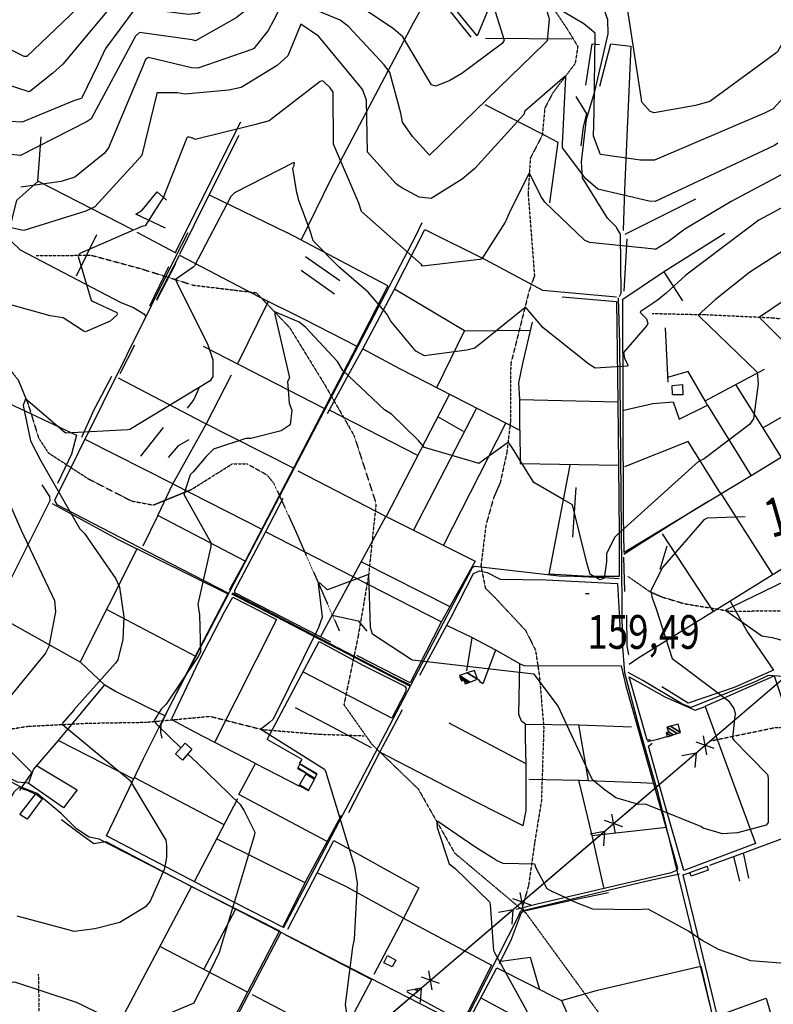
# Model space of a CAD drawing. Extents: x 512709 to 527037, y 4381815 to 4391100.
# Drawn here: x 522297 to 523078, y 4386719 to 4387740 of the extents above; entities that cross this region are included whole.
import ezdxf
from ezdxf.enums import TextEntityAlignment as Align

# ---------------------------------------------------------------- set-up
doc = ezdxf.new("R2010")
doc.units = 0
doc.header["$MEASUREMENT"] = 0
doc.linetypes.add('HIDDEN', pattern=[0.375, 0.25, -0.125])
for name, color, linetype in [('15', 7, 'CONTINUOUS'), ('38', 7, 'CONTINUOUS'), ('43', 7, 'CONTINUOUS'), ('47', 7, 'CONTINUOUS'), ('50', 7, 'CONTINUOUS'), ('7', 7, 'CONTINUOUS'), ('8', 6, 'CONTINUOUS'), ('9', 7, 'CONTINUOUS'), ('PATTERN_CLASS', 7, 'CONTINUOUS')]:
    doc.layers.add(name, color=color, linetype=linetype)
doc.styles.get("Standard").update_dxf_attribs({"font": 'txt', "height": 0.2})

# ---------------------------------------------------------------- blocks, each defined once
blk = doc.blocks.new('COTA')
at = {"layer": '7', "color": 7, "linetype": 'Continuous'}
blk.add_line((-1.98, -0.02), (2.02, -0.02), dxfattribs=at)

msp = doc.modelspace()

# ---------------------------------------------------------------- linework, layer by layer
at = {"layer": '15', "color": 5, "linetype": 'HIDDEN'}
for points in [[(522849.15, 4387753.61), (522865.32, 4387729.49), (522875.54, 4387712.47), (522872.85, 4387694.91), (522849.75, 4387664.53), (522841.28, 4387648.38), (522838.71, 4387620.25), (522826.31, 4387596.58), (522824.01, 4387560.48), (522830.61, 4387474.59), (522825.03, 4387458.93), (522805.95, 4387382.96), (522805.65, 4387322.84), (522801.84, 4387290.92), (522795.09, 4387260.1)], [(522042.19, 4387504.39), (522136.53, 4387482.48), (522196.65, 4387473.51), (522211.302222, 4387466.659874), (522235.85, 4387444.28), (522295.15, 4387366.32), (522305.432481, 4387341.27094), (522316.258384, 4387306.276772), (522326.26, 4387291.08), (522367.47, 4387264.27), (522412.538431, 4387241.119152), (522435.07, 4387236.84), (522474.83, 4387253.02), (522517.17, 4387279.58), (522532.563193, 4387279.625132), (522553.092461, 4387268.190318), (522560.24, 4387259.28), (522581.36, 4387213.09), (522628.23, 4387106.27)], [(522313.66, 4387495.6), (522370.69, 4387496.03), (522421.46, 4387482.3), (522476.93, 4387464.89), (522541.93, 4387457.13), (522576.69, 4387420.86), (522613.18, 4387361.45), (522643.48, 4387308.9), (522666.24, 4387238.2), (522658.58, 4387164.68), (522647.77, 4387101.19), (522632.92, 4387029.81), (522661.89, 4386988.74), (522709.96, 4386942.45), (522747.83, 4386875.88), (522821.69, 4386813.77), (522901.48, 4386704.35), (522981.63, 4386634.93), (523046.84, 4386609.19), (523052.700207, 4386591.383358), (523039.9, 4386550.68), (523004.16, 4386512.34), (523013.968218, 4386474.996368), (523028.94, 4386462.77)], [(522952.75, 4387435.59), (523009.45, 4387434.32), (523078.67, 4387431.09), (523148.94, 4387420.73), (523184.243926, 4387406.134282), (523199.39, 4387393.24), (523212.896809, 4387375.575579), (523232.32, 4387337.5), (523244.85, 4387301.74), (523276.66, 4387283.19), (523311.43, 4387271.17), (523322.199484, 4387258.001009), (523333.65, 4387226.77), (523345.24, 4387170.37), (523367.243028, 4387118.53736), (523382.75, 4387094.07), (523400.404443, 4387073.031276), (523443.77, 4387040.65)], [(522795.09, 4387260.1), (522788.29, 4387244.57), (522780.36, 4387216.42), (522775.03, 4387173.69), (522779.63, 4387150.74), (522791.18, 4387139.19), (522821.5, 4387106.72), (522831.6, 4387086.51), (522835.76, 4387059.52), (522840.26, 4387005.67), (522837.8, 4386929.96), (522830.88, 4386887.3), (522824.38, 4386841.83), (522817.89, 4386819.45)], [(522927.42, 4387162.96), (522950.321593, 4387146.998676), (522963.12, 4387141.43), (522986.161395, 4387134.576873), (523032.81, 4387126.88), (523126.39, 4387127.21), (523154.309112, 4387118.44137), (523190.837504, 4387102.43494), (523209.6, 4387100.6), (523279.72, 4387111.38), (523348.32, 4387124.57)], [(522245.47, 4386998.02), (522304.94, 4387007.38), (522367.15, 4387010.58), (522428.02, 4387011.6), (522494.08, 4387017.74), (522548.26, 4387003.97), (522606.84, 4386999.21), (522654.01, 4386997.54)], [(523013, 4386992.19), (523079.86, 4387005.95), (523144.87, 4387006.6), (523167.466323, 4387010.685607), (523197.585549, 4387017.336994), (523212.64, 4387017.4), (523283.48, 4387005.82), (523383.15, 4386987.38), (523443.94, 4386983.69)], [(522315.93, 4386750.19), (522316.57, 4386716.92), (522312.73, 4386604.64), (522314.663842, 4386588.37515), (522318.740985, 4386566.783315), (522318.71, 4386556), (522311.89, 4386508.66), (522305.66, 4386460.8)]]:
    msp.add_lwpolyline(points, dxfattribs=at)
at = {"layer": '38', "color": 7, "linetype": 'Continuous'}
for points in [[(522915.81, 4387525.28), (522906.46, 4387534.45), (522880.47, 4387576.33), (522879.25, 4387592.77), (522884.51, 4387636.97), (522893.29, 4387665.73), (522907.18, 4387725.54), (522906.58, 4387740.08), (522902.94, 4387751.01), (522895.74, 4387759.03), (522892.25, 4387765.63), (522896.38, 4387768.26), (522913.65, 4387773.17), (522913.85, 4387775.28), (522910.96, 4387777.55), (522887.13, 4387785.26), (522886.17, 4387790.28), (522889.07, 4387795.71), (522901.17, 4387801), (522929.75, 4387814.12), (522931.31, 4387816.5), (522931.9, 4387825.53)], [(522444.55, 4386995.03), (522443.07, 4387001.1), (522443.25, 4387009.32), (522451.76, 4387026.94), (522707.4, 4387516.09), (522714.29, 4387529.96)], [(522918.69, 4387453.19), (522920.55, 4387456.62), (522919.87, 4387517.89), (522915.55, 4387524.76)], [(522470.91, 4387519.4), (522457.91, 4387493.57), (522332.87, 4387241.67), (522335.02, 4387237.42), (522429.34, 4387188.65), (522513.36, 4387145.47)], [(522288.38, 4387509.99), (522297.16, 4387501.53), (522401.67, 4387446.93), (522414.63, 4387441.86), (522425.28, 4387435.26), (522427.19, 4387432.77)], [(523041.28, 4386597.86), (523031.26, 4386643.14), (522959.26, 4386936.58), (522939.33, 4387006.55), (522924.22, 4387062.74), (522921.97, 4387093.92), (522919.19, 4387404.05), (522917.92, 4387451.98)], [(522923.24, 4387186.03), (522940, 4387196.59), (522998.5, 4387233.12), (523011.42, 4387241.3)], [(522570.25, 4386798.27), (522583.08, 4386822.63), (522766.27, 4387171.99), (522768.91, 4387173.52), (522856.32, 4387163.38), (522871.58, 4387162.99), (522903.04, 4387161.87), (522918.5, 4387160.73)], [(522516.5, 4387144.7), (522542.91, 4387131.25), (522700.9, 4387049.45), (522701.53, 4387050.44)], [(522517, 4387145.71), (522551.31, 4387128.29), (522685.36, 4387058.48), (522701.07, 4387050.64)], [(523403.31, 4386936.88), (523398.56, 4386946.17), (523337.76, 4387041.74), (523334.85, 4387042.67), (523072.94, 4387060.02), (523059.62, 4387053.5), (522992.76, 4387026.78), (522983.43, 4387030.71), (522943, 4387054.8), (522927.7, 4387063.23)], [(522980.95, 4386854.14), (522945.98, 4386846.44), (522815.89, 4386815.17), (522814.23, 4386811.46), (522757.76, 4386699.64), (522752.6, 4386698.95), (522738.95, 4386705.54), (522378.99, 4386890.4), (522368.64, 4386892.39), (522355.66, 4386900.97), (522339.61, 4386916.84), (522314.83, 4386937.73), (522297.45, 4386944.54), (522258.71, 4386964.15), (522245.14, 4386976.06), (522233.95, 4386995.03), (522230.78, 4386995.85), (522227.63, 4386994.12), (522189.59, 4386943.2), (522177.57, 4386926.98)], [(522947.92, 4386991.47), (522958.71, 4386994.16), (522967.88, 4386996.67)], [(522394.26, 4386461.04), (522428.75, 4386527.63), (522538.18, 4386737.22), (522567.88, 4386793.69)]]:
    msp.add_lwpolyline(points, dxfattribs=at)
at = {"layer": '43', "color": 7, "linetype": 'Continuous'}
for p, q in [((523017.49, 4386996.08), (523093.49, 4387061.08)), ((523017.17, 4386984.37), (522998.33, 4386991.02)), ((523009.57, 4386977.87), (523005.93, 4386997.52)), ((522922.49, 4386914.83), (522998.49, 4386979.83)), ((522998.22, 4386979.61), (522983.46, 4386976.86)), ((522998.22, 4386979.61), (522997.05, 4386964.66)), ((522922.18, 4386903.12), (522903.33, 4386909.77)), ((522914.58, 4386896.62), (522910.93, 4386916.27)), ((522827.5, 4386833.58), (522903.49, 4386898.58)), ((522903.22, 4386898.36), (522888.47, 4386895.61)), ((522903.22, 4386898.36), (522902.06, 4386883.41)), ((522827.18, 4386821.88), (522808.34, 4386828.52)), ((522819.58, 4386815.38), (522815.94, 4386835.02)), ((522732.5, 4386752.33), (522808.5, 4386817.33)), ((522808.23, 4386817.11), (522793.47, 4386814.36)), ((522808.23, 4386817.11), (522807.06, 4386802.17)), ((522732.19, 4386740.63), (522713.34, 4386747.28)), ((522724.59, 4386734.13), (522720.94, 4386753.78)), ((522637.5, 4386671.08), (522713.5, 4386736.08)), ((522713.23, 4386735.87), (522698.48, 4386733.12)), ((522713.23, 4386735.87), (522712.07, 4386720.92))]:
    msp.add_line(p, q, dxfattribs=at)
at = {"layer": '43', "color": 1, "linetype": 'Continuous'}
for p, q in [((522708.86, 4386731.05), (522709.38, 4386735.31)), ((522711.24, 4386732.85), (522707, 4386733.51))]:
    msp.add_line(p, q, dxfattribs=at)
at = {"layer": '47', "color": 1, "linetype": 'Continuous'}
for points in [[(522984.27, 4387361.84), (522984.35, 4387351.12), (522973.84, 4387351.06), (522973.62, 4387360.91)], [(522468.33, 4386989.85), (522475.1, 4386983.63), (522465.65, 4386972.29), (522458.16, 4386978.9)], [(522304.28, 4386910.93), (522296.82, 4386915.82), (522313.35, 4386937.28), (522320.1, 4386931.96)], [(523009.61, 4386862.28), (523010.7, 4386858.19), (522993.31, 4386851.74), (522991.67, 4386855.79)], [(522674.3, 4386762.13), (522678.09, 4386769.5), (522686.91, 4386764.73), (522683.08, 4386758.01)]]:
    msp.add_lwpolyline(points, close=True, dxfattribs=at)
at = {"layer": '50', "color": 1, "linetype": 'Continuous'}
for p, q in [((522779.89, 4387721.19), (522869.22, 4387720.41)), ((522315.61, 4387572.81), (522413.71, 4387522.7)), ((522493.27, 4387558.81), (522574.32, 4387519.12)), ((522924.63, 4387517.69), (522998.07, 4387554.51)), ((522355.38, 4387474.78), (522376.78, 4387517.43)), ((522355.38, 4387474.78), (522376.78, 4387517.43)), ((522458.84, 4387498.27), (522418.57, 4387519.62)), ((522458.84, 4387498.27), (522418.57, 4387519.62)), ((522678.61, 4387464.18), (522574.32, 4387519.12)), ((522923.5, 4387458.57), (522926.72, 4387512.91)), ((522628.8, 4387469.5), (522592.94, 4387494.4)), ((522628.8, 4387469.5), (522592.94, 4387494.4)), ((522450.86, 4387484.02), (522431.42, 4387443.03)), ((522450.86, 4387484.02), (522431.42, 4387443.03)), ((522439.01, 4387449.28), (522458.66, 4387487.47)), ((522439.01, 4387449.28), (522458.66, 4387487.47)), ((522623.24, 4387455.52), (522588.67, 4387480.08)), ((522623.24, 4387455.52), (522588.67, 4387480.08)), ((522964.77, 4387478.92), (522984.2, 4387448.68)), ((522964.77, 4387478.92), (522984.2, 4387448.68)), ((522652.47, 4387398.76), (522685.37, 4387460.8)), ((522554.5, 4387448.1), (522522.64, 4387383.21)), ((522966.14, 4387420.69), (522968.8, 4387364.46)), ((522758.14, 4387417.51), (522826.72, 4387418.25)), ((522400.7, 4387373.29), (522416.07, 4387402.93)), ((522400.7, 4387373.29), (522416.07, 4387402.93)), ((522613.11, 4387336.58), (522487.21, 4387401.46)), ((522372.31, 4387332.47), (522392.16, 4387370.43)), ((522372.31, 4387332.47), (522392.16, 4387370.43)), ((522742.34, 4387351.9), (522676.89, 4387224.89)), ((522770.36, 4387337.52), (522704.98, 4387210.79)), ((522372.31, 4387332.47), (522360.84, 4387307)), ((522372.31, 4387332.47), (522360.84, 4387307)), ((522709.48, 4387288.13), (522617.96, 4387335.27)), ((522757.02, 4387313.03), (522730.24, 4387328.41)), ((522757.02, 4387313.03), (522730.24, 4387328.41)), ((523067.55, 4387316.92), (523103.14, 4387337.41)), ((523067.55, 4387316.92), (523103.14, 4387337.41)), ((522445.46, 4387317.19), (522422.02, 4387287.73)), ((522445.46, 4387317.19), (522422.02, 4387287.73)), ((522800.77, 4387322.14), (522736.15, 4387195.15)), ((522455.52, 4387258.71), (522547.84, 4387211.8)), ((522873.47, 4387255.15), (522870.17, 4387203.45)), ((523077.85, 4387164.89), (523023.72, 4387249.83)), ((522608.64, 4387100.22), (522676.55, 4387225.06)), ((522962.93, 4387207.01), (523015.95, 4387126.46)), ((522359.28, 4387073.9), (522418.5, 4387191.41)), ((522967.83, 4387194.27), (522960.68, 4387170.16)), ((522967.83, 4387194.27), (522960.68, 4387170.16)), ((522651.02, 4387178.13), (522742.79, 4387131.53)), ((522924.3, 4387147.02), (522923.43, 4387182.69)), ((522924.3, 4387147.02), (522923.43, 4387182.69)), ((522386.84, 4387128.59), (522479.01, 4387080.26)), ((522760.48, 4387064.94), (522766.07, 4387099.28)), ((522760.48, 4387064.94), (522766.07, 4387099.28)), ((522822.02, 4386968.33), (522742.19, 4387010.45)), ((522821.1, 4387009.73), (522876.76, 4387008.79)), ((522336.73, 4386992.7), (522414.78, 4386952.76)), ((522638.05, 4386918.06), (522670.11, 4386980.64)), ((522508.64, 4386905.3), (522415.42, 4386954.11)), ((522477.8, 4386846.27), (522522.79, 4386932.37)), ((522592.62, 4386845.08), (522500.92, 4386890.52)), ((523036.91, 4386872.2), (523043.2, 4386846.78)), ((523036.91, 4386872.2), (523043.2, 4386846.78)), ((523053.05, 4386849.85), (523047.57, 4386876.08)), ((523053.05, 4386849.85), (523047.57, 4386876.08)), ((522487.78, 4386755), (522520.95, 4386817.9)), ((522694.93, 4386808.32), (522663.9, 4386750.06)), ((522572.31, 4386791.06), (522661.9, 4386744.79)), ((522533.09, 4386731.45), (522441.85, 4386778.86)), ((522627.57, 4386682.26), (522538.05, 4386728.84)), ((522774.86, 4386725.87), (522863.02, 4386678.46))]:
    msp.add_line(p, q, dxfattribs=at)
for points in [[(522823.33, 4387849.44), (522800.62, 4387794.04), (522771.33, 4387723.57), (522725.49, 4387779.61), (522742.22, 4387850.33), (522756.38, 4387851.78), (522889.65, 4387847.74), (522881.82, 4387797.42)], [(522642.61, 4387817.12), (522651.63, 4387815.31), (522696.63, 4387803.61), (522724.77, 4387772.05), (522764.48, 4387722.15)], [(522588.69, 4387511.55), (522619.24, 4387574.57), (522705.05, 4387737.08), (522725.87, 4387774.39)], [(522898.29, 4387671.34), (522909.97, 4387715.4), (522930.54, 4387712.9), (522926.64, 4387627.25), (522924.01, 4387563.39), (522922.48, 4387521.55)], [(522884.01, 4387672.41), (522890.5, 4387715.23), (522898.1, 4387714.58)], [(522873.46, 4387660.82), (522884.53, 4387642.51), (522881, 4387629.05), (522878.88, 4387609.56)], [(522779.06, 4387652.52), (522835.01, 4387623.68), (522854.98, 4387613.19), (522846.22, 4387550.26)], [(522525.52, 4387633.89), (522499.19, 4387581.24), (522458.37, 4387499.16)], [(522284.54, 4387516.37), (522293.72, 4387553.28), (522315.58, 4387572.35), (522318.83, 4387618.87)], [(522462.68, 4387497.16), (522493.27, 4387558.81), (522524.13, 4387620.7)], [(522447.88, 4387524.16), (522417.08, 4387538.48), (522423.53, 4387542.81), (522439.3, 4387561.75), (522448.77, 4387553.07)], [(522729.17, 4387358.7), (522758.14, 4387417.51), (522685.37, 4387460.8), (522716.92, 4387522.67), (522779.56, 4387491.46), (522838.99, 4387459.87), (522915.56, 4387452.98)], [(523108.91, 4387341.02), (523148.01, 4387265.55), (523114.36, 4387242.69), (523086.47, 4387286.27), (523055.26, 4387267.28), (522923.67, 4387187.71), (522923, 4387225.71), (522922.19, 4387450.28), (522964.48, 4387478.74), (523028.23, 4387518.73)], [(522438.89, 4387450.3), (522462.26, 4387496.09), (522545.13, 4387452.75), (522591.73, 4387429.57), (522646.29, 4387401.76)], [(522678.61, 4387464.18), (522646.5, 4387401.67), (522530.62, 4387178.68), (522514.01, 4387148.61)], [(522859.44, 4387452.94), (522915.73, 4387447.87), (522917.17, 4387343.44)], [(522815.33, 4387346.47), (522814.46, 4387363.69), (522818.48, 4387383.72), (522828.72, 4387426.62)], [(522616.05, 4387331.71), (522638.02, 4387372.59), (522652.47, 4387398.76), (522690.77, 4387378.5), (522815.6, 4387314.62), (522815.86, 4387279.9), (522917.81, 4387278.07), (522918.4, 4387207.07), (522918.56, 4387162.84), (522887.16, 4387162.67), (522845.75, 4387165), (522867.49, 4387278.26)], [(522580.66, 4387275.28), (522486.88, 4387322.44), (522399.22, 4387368.48)], [(522455.19, 4387258.02), (522490.12, 4387320.82), (522516.3, 4387371.9)], [(522923.36, 4387335.19), (522953.47, 4387342.12), (522974.53, 4387343.96), (522980.87, 4387325.94), (523009.98, 4387340.36), (523007.53, 4387345.12), (523069.25, 4387377.97)], [(523007.53, 4387345.12), (522990.03, 4387375.39), (522968.57, 4387369.3)], [(522482.91, 4387358.89), (522477.35, 4387346.38), (522470.31, 4387337.51)], [(522482.91, 4387358.89), (522477.35, 4387346.38), (522470.31, 4387337.51)], [(523039.29, 4387362.02), (523070.7, 4387311.88), (523086.47, 4387286.27)], [(522220.48, 4387200.61), (522237.01, 4387241.16), (522284.84, 4387342.44), (522355.39, 4387309.23), (522350.25, 4387289.49), (522335.83, 4387259.09)], [(522815.6, 4387314.62), (522815.33, 4387346.47), (522917.16, 4387344.03), (522917.81, 4387278.07)], [(523009.98, 4387340.36), (523036.54, 4387298.04), (523055.28, 4387267.3)], [(522439.77, 4387225.95), (522455.52, 4387258.71), (522365.1, 4387304.63)], [(522472.19, 4387304.56), (522461.06, 4387298.43), (522450.68, 4387286.21)], [(522472.19, 4387304.56), (522461.06, 4387298.43), (522450.68, 4387286.21)], [(523023.17, 4387249.52), (522990.1, 4387302.92), (522923.94, 4387276.59)], [(522585.04, 4387272.25), (522676.21, 4387225.22), (522768.94, 4387178.69), (522733.42, 4387114.64), (522701.69, 4387052.32), (522646.42, 4387080.92)], [(522269.72, 4387125.33), (522306.25, 4387197.37), (522328.37, 4387241.49), (522328.01, 4387245.83), (522320.05, 4387257.93)], [(522330.19, 4387238.57), (522398.62, 4387201.07), (522512.46, 4387144.74), (522479.15, 4387080.54), (522447.02, 4387018.14)], [(522619.34, 4387094.71), (522532.56, 4387139.32), (522519.67, 4387145.84), (522519.71, 4387148.73), (522551.62, 4387208.73), (522569.9, 4387244.13)], [(523114.36, 4387242.69), (523139.72, 4387203.06), (523091.6, 4387173.15), (522938.74, 4387078.31), (522928.99, 4387071.58)], [(522530.67, 4387178.76), (522439.77, 4387225.95), (522424.47, 4387194.08)], [(522551.84, 4387209.16), (522642.92, 4387162.29), (522734.01, 4387115.7)], [(522386.64, 4386893.63), (522424.91, 4386974.05), (522447.02, 4387018.14), (522396.1, 4387043.42), (522384.94, 4387049.96), (522360.02, 4387073.48), (522270.92, 4387123.49), (522219.85, 4387201.55)], [(522711.58, 4387060.31), (522744.3, 4387120.67), (522767.38, 4387166.03), (522773.54, 4387168.76), (522781.41, 4387166.78), (522795.03, 4387160.11), (522842.32, 4387159.14), (522916.78, 4387155.58), (522919.53, 4387105.56)], [(522541.17, 4386968.86), (522478.13, 4387001.15), (522455.03, 4387013.57), (522454.84, 4387016.19), (522482.75, 4387075.21), (522509.21, 4387126.22), (522517.69, 4387141.18), (522563, 4387118.01), (522498.96, 4386991.42)], [(523033.51, 4387137.18), (523051.77, 4387105.09), (523078.43, 4387065.46), (523037.91, 4387047.48), (522989.99, 4387031.26), (522962.66, 4387048.28)], [(522620.8, 4387122.57), (522647.58, 4387116.93), (522656.89, 4387106.14)], [(522620.8, 4387122.57), (522647.58, 4387116.93), (522656.89, 4387106.14)], [(522928.43, 4387081.52), (522926.83, 4387090.79), (522926.26, 4387122.7)], [(522928.43, 4387081.52), (522926.83, 4387090.79), (522926.26, 4387122.7)], [(522815.27, 4387072.32), (522790.51, 4387086.19), (522765.72, 4387099.46), (522739.55, 4387111.96)], [(522314.68, 4386966.33), (522356.14, 4386941.46), (522342.13, 4386922.77), (522305.56, 4386948.39), (522294.5, 4386949.34), (522271.95, 4386960.86), (522250.36, 4386976.76), (522239.62, 4386994.89), (522213.33, 4387023.49), (522166.13, 4387063.99), (522130.44, 4387094.81), (522108.93, 4387068.73)], [(522586.95, 4386968.68), (522589.79, 4386972.89), (522553.23, 4386993.67), (522607.25, 4387095.21), (522653.29, 4387070.57), (522696.27, 4387049.01), (522697.38, 4387046.77), (522696.69, 4387043.07), (522682.76, 4387015.74), (522590.98, 4387063.42)], [(522790.36, 4387086.28), (522777.17, 4387051.51), (522774.68, 4387053), (522772.7, 4387056.28)], [(522790.36, 4387086.28), (522777.17, 4387051.51), (522774.68, 4387053), (522772.7, 4387056.28)], [(522818.9, 4386904.04), (522822.13, 4386920.1), (522822.03, 4386967.52), (522821.42, 4386995.73), (522821.33, 4387009.54), (522817.06, 4387012.79), (522814.47, 4387019.75), (522815.27, 4387072.32), (522819.77, 4387070.27), (522920.72, 4387070.1), (522925.5, 4387049.44), (522979.08, 4386860.2), (522978.27, 4386858.05), (522972.44, 4386855.46), (522834.79, 4386823.23), (522811.54, 4386817.32)], [(522951.08, 4386993.15), (522947.49, 4386993.01), (522928.94, 4387058.76), (522965.68, 4387038.05), (522997.19, 4387024.04), (523007.72, 4387027.78), (523037.14, 4386947.61), (523059.8, 4386885.8), (522985.5, 4386857.95), (522965.25, 4386928.69), (522948.92, 4386986.91), (522952.67, 4386989.77)], [(523007.7, 4387028.12), (523079.37, 4387059.61), (523095.9, 4387010.14), (523110.39, 4386972), (523133.59, 4386908.41)], [(522305.84, 4386948.2), (522310.89, 4386962.57), (522336.73, 4386992.7), (522384.74, 4387050.16)], [(522661.65, 4386985.17), (522614.5, 4387010.07), (522582.61, 4387026.56)], [(522818.9, 4386904.04), (522769.06, 4386929.53), (522670.11, 4386980.64), (522693.78, 4387024.75)], [(523012.5, 4386863.3), (523049.62, 4386876.83), (523287.12, 4386964.89), (523284.99, 4386968.39), (523355.58, 4387010.77)], [(522886.81, 4386951), (522876.76, 4387008.79), (522931.35, 4387006.71)], [(522615.6, 4386887.77), (522524.07, 4386936.78), (522541.17, 4386968.86), (522586.17, 4386945.62)], [(522266.68, 4386949.95), (522284.01, 4386936.58), (522288.36, 4386934.75), (522291.22, 4386939.73), (522295.64, 4386943.78), (522305.01, 4386940.72), (522312.49, 4386937.37)], [(522824.9, 4386952.68), (522877.35, 4386951.33), (522940.55, 4386949.06), (522954.26, 4386948.46)], [(522876.16, 4386951.37), (522890.05, 4386894.14), (522902.09, 4386840.02)], [(522339.95, 4386910.78), (522354.39, 4386899.64), (522373.65, 4386885.91), (522385.97, 4386887.76), (522474.76, 4386841.15), (522376.22, 4386654.67)], [(522630.14, 4386914.73), (522593.18, 4386846.22), (522569.72, 4386798.94), (522503.91, 4386832.68), (522456.93, 4386857.13), (522386.64, 4386893.63)], [(522890.06, 4386894.08), (522939.91, 4386899.6), (522967.63, 4386902.83)], [(522574.81, 4386796.85), (522605.32, 4386855.24), (522622.61, 4386888.83), (522710.8, 4386839.67), (522694.93, 4386808.32), (522786.06, 4386759.59)], [(522694.93, 4386808.32), (522634.8, 4386841.29), (522605.32, 4386855.24)], [(523024.15, 4386690.8), (523003.35, 4386778.39), (522985.01, 4386853.36), (522991.11, 4386855.33)], [(522474.76, 4386841.15), (522541.52, 4386807.53), (522566.02, 4386795.37), (522533.08, 4386731.43), (522485.71, 4386640.42), (522468.38, 4386606.92)], [(522794.2, 4386761.28), (522806.63, 4386786.57), (522817.17, 4386814.23), (522820.42, 4386815.98), (522872.21, 4386827.75), (522907.44, 4386835.06)], [(522795.93, 4386763.66), (522826.22, 4386767.93), (522835.81, 4386734.4)], [(522695.31, 4386574.71), (522725.55, 4386632.44), (522791.47, 4386756.71), (522858.5, 4386722.96), (522889.58, 4386651.85), (522924.77, 4386572.02)], [(522786.06, 4386759.59), (522762.22, 4386712.34), (522755.43, 4386702.85), (522752.68, 4386702.71), (522742.79, 4386707.81), (522698.27, 4386731.79)], [(522858.5, 4386722.96), (522896.12, 4386733.77), (523003.31, 4386758.43), (523014.26, 4386710.73)], [(522513.97, 4386461.37), (522531.06, 4386494.25), (522628.7, 4386682.15), (522661.9, 4386744.79)], [(523020.34, 4386706.87), (523071.02, 4386725.4), (523075.37, 4386709.69)]]:
    msp.add_lwpolyline(points, dxfattribs=at)
at = {"layer": '8', "linetype": 'Continuous'}
for points in [[(522845.52, 4387742.42), (522845.9, 4387740.91), (522843.95, 4387718.26), (522841.03, 4387715.53), (522721.61, 4387599.93), (522703.93, 4387619), (522693.88, 4387634.05), (522691.95, 4387643.31), (522680.42, 4387685.47), (522674.66, 4387693.66), (522637.73, 4387733.43), (522629.19, 4387739.71), (522575.6, 4387762.18), (522573.72, 4387760.91), (522564.73, 4387748.82), (522560.14, 4387740.18)], [(523143.22, 4387719.39), (523143.19, 4387719.36), (523078.08, 4387647.9), (523069.28, 4387643.43), (522955.22, 4387594.7), (522940.48, 4387594.72), (522899.25, 4387600.34), (522898.82, 4387601.18), (522891.83, 4387619.38), (522892.69, 4387644.16), (522893.5, 4387726.22), (522881.67, 4387736.03), (522843.17, 4387758.84), (522841.44, 4387758.27), (522841.29, 4387757.63), (522843.76, 4387748.22), (522845.52, 4387742.42)], [(522560.14, 4387740.18), (522554.27, 4387728.97), (522539.43, 4387710.42), (522537.57, 4387709.4), (522481.53, 4387689.95), (522474.99, 4387690.39), (522430.3, 4387701.25), (522427.08, 4387699.06), (522424.41, 4387692.17), (522388.89, 4387607.37), (522384.18, 4387601.42), (522353.72, 4387576.93), (522339.56, 4387572.32), (522297.78, 4387566.64)], [(523271.13, 4387519.9), (523269.65, 4387521.17), (523258.6, 4387520.57), (523255.96, 4387518.46), (523230.1, 4387499.87), (523207.5, 4387490.15), (523183.63, 4387485.25), (523181.18, 4387485.02), (523132.44, 4387474.94), (523115.26, 4387466.34), (523063.96, 4387431.8), (523064.06, 4387431.36), (523115.14, 4387380.17), (523123.37, 4387349.35), (523134.73, 4387281.66)], [(523049.28, 4387224.53), (523009.75, 4387223.23), (523006.24, 4387221.49), (522963.55, 4387171.92), (522961.95, 4387169.64), (522951.16, 4387147.83), (522952.31, 4387141.55), (522956.9, 4387129.17), (522957, 4387129.1), (522973.49, 4387077.72), (522987.05, 4387067.68), (523032.02, 4387033.64), (523037.55, 4387025.97), (523039.32, 4387019.46), (523038.34, 4387018.12), (523036.13, 4386995.17), (523037.46, 4386992.99), (523072.19, 4386957.49), (523073.1, 4386953.4), (523073.19, 4386907.73), (523071.07, 4386904.81), (523041.3, 4386896.7), (523025.66, 4386895.77), (523005.76, 4386901.76), (523003.04, 4386903.28), (522945.64, 4386926.53), (522938.93, 4386926.18), (522915.12, 4386933.16), (522909.92, 4386937.01)], [(522909.92, 4386937.01), (522902.97, 4386941.96), (522890.67, 4386951.94), (522887.01, 4386959.93), (522855.3, 4387028.39), (522851.39, 4387033.31), (522830.38, 4387061.58), (522826.71, 4387061.9), (522704.15, 4387076.05), (522702.88, 4387076.61), (522662.49, 4387102.89), (522660.59, 4387110.01), (522658.68, 4387164.54), (522658.7, 4387164.57), (522658.73, 4387164.61), (522658.72, 4387164.65), (522658.61, 4387164.96), (522658.58, 4387164.95), (522658.53, 4387164.9), (522658.53, 4387164.89), (522658.52, 4387164.89), (522615.93, 4387148.96), (522614.81, 4387149.49), (522608.79, 4387155.39), (522606.52, 4387156.45)], [(522606.52, 4387156.45), (522606.32, 4387155.63), (522610.22, 4387120.4), (522606.72, 4387109.78), (522559.67, 4387014.82), (522555.68, 4387011.47), (522546.93, 4387004.36), (522546.93, 4387004.29), (522612.67, 4386962.79), (522614.23, 4386959.74), (522643.99, 4386861.92), (522646.84, 4386844.57), (522643.6, 4386786.46), (522641.82, 4386778.27), (522634.25, 4386718.9), (522635.81, 4386706.54), (522645.05, 4386689.78), (522649.15, 4386685.51), (522667.37, 4386657.77), (522664.94, 4386651), (522649.15, 4386627.09), (522645.05, 4386621.94)]]:
    msp.add_lwpolyline(points, dxfattribs=at)
at = {"layer": '9', "color": 30, "linetype": 'Continuous'}
for points in [[(522306.79, 4387665.72), (522306.51, 4387665.59), (522246.28, 4387684.71), (522243.75, 4387686.47), (522218.05, 4387733.57), (522215.88, 4387739.21), (522196.3, 4387768.33), (522189.43, 4387775.65), (522184.89, 4387788.09), (522184.94, 4387791.34), (522191.03, 4387854.88), (522209.09, 4387881.84), (522242.66, 4387926.5), (522246.63, 4387931.47), (522297.85, 4388031.98), (522302.79, 4388038.59), (522372.72, 4388118.15), (522378.17, 4388121.98), (522379.48, 4388122.94), (522380.7, 4388123.85)], [(522359.43, 4387658.33), (522353.4, 4387656.39), (522299.26, 4387633.92), (522287.02, 4387634.69), (522230.69, 4387647.53), (522230.06, 4387648.38), (522184.59, 4387738.81), (522181.85, 4387741.83), (522139.51, 4387785.86), (522134.18, 4387801.43), (522129.81, 4387840.62), (522134.54, 4387847.8), (522188.28, 4387905.35), (522193.27, 4387915.44), (522214.7, 4387946.3), (522219.69, 4387950.03), (522240.26, 4387974.94), (522240.84, 4387976.69)], [(522736.47, 4387899.16), (522735.82, 4387898.46), (522714.55, 4387841.54), (522709.88, 4387838.98), (522656.08, 4387818.68), (522652.78, 4387820.23), (522535.42, 4387827.48), (522531.11, 4387825.5), (522504.27, 4387796.29), (522498.34, 4387786.42), (522479.79, 4387770.66), (522475.27, 4387771.38), (522408.84, 4387771.85), (522402.57, 4387767.85), (522341.52, 4387694.11), (522330.86, 4387684.96), (522307.06, 4387665.85), (522306.79, 4387665.72)], [(522697.06, 4387882.09), (522692.26, 4387873.46), (522663.3, 4387851.57), (522659.44, 4387849.44), (522593.68, 4387845.08), (522578.62, 4387847.4), (522534.53, 4387847.7), (522530.39, 4387845.07), (522494.85, 4387819.25), (522490.83, 4387813.71), (522474.58, 4387801.78), (522470.44, 4387801.35), (522412.09, 4387800.25), (522406.41, 4387797.56), (522368.1, 4387764.8), (522363.68, 4387759.1), (522304.15, 4387702.21), (522301.3, 4387702), (522263.39, 4387721.32), (522260.9, 4387723.98), (522238.73, 4387773.24), (522238.4, 4387774.1)], [(523117.29, 4387855.2), (523114.95, 4387849.99), (523110.43, 4387804.64), (523112.65, 4387795.98), (523113.17, 4387765.22), (523110.69, 4387757.72), (523082.71, 4387707.01), (523081.11, 4387705.64), (523012.48, 4387655.59), (522997.71, 4387651.32), (522954.73, 4387643.76), (522950.7, 4387645.02), (522942.1, 4387654.91), (522941.39, 4387659.9), (522927.36, 4387750.01), (522925.77, 4387751.73), (522852.34, 4387787.57), (522844.4, 4387789.89), (522824.11, 4387794.21), (522815.21, 4387796.24)], [(523240.42, 4387827.63), (523241.63, 4387823.46), (523258.48, 4387774.48), (523257.79, 4387759.46), (523250.96, 4387725.21), (523246.79, 4387719.76), (523159.65, 4387623.45), (523142.61, 4387611.57), (523082.67, 4387577.17), (523034.72, 4387551.8), (522986.59, 4387523.02), (522969.58, 4387510.13), (522956.33, 4387501.93), (522955.37, 4387502.14), (522887.6, 4387509.17), (522882.51, 4387511.72), (522841.23, 4387551.04), (522837.21, 4387557.19), (522825.58, 4387581.29), (522825.16, 4387581.24), (522824.69, 4387580.88), (522804.25, 4387539.78), (522801.29, 4387532.5)], [(522737.44, 4387789.67), (522737.18, 4387787.88), (522743.23, 4387766.52), (522742.85, 4387765.65), (522723.88, 4387763.61), (522714.42, 4387767.78), (522669.15, 4387786.23), (522666.99, 4387785.16), (522554.38, 4387810.05), (522549.11, 4387809.37), (522538.45, 4387801.89), (522536.87, 4387798.47), (522508.68, 4387765.49), (522500.05, 4387758.3), (522481.3, 4387746.8), (522471.61, 4387745.72), (522419.27, 4387752.33), (522415.48, 4387750.56), (522385.76, 4387710.42), (522377.94, 4387694.04), (522360.59, 4387658.71), (522359.43, 4387658.33)], [(522815.21, 4387796.24), (522813.04, 4387796.85), (522770.57, 4387812.27), (522770.23, 4387811.96), (522799.3, 4387719.19), (522797.26, 4387715.71), (522755.16, 4387684.56), (522742.71, 4387677.33), (522728.34, 4387671.51), (522723.95, 4387672.9), (522694.03, 4387722.51), (522684.34, 4387730.72), (522628.96, 4387768.33), (522620.23, 4387771.74), (522560.09, 4387790.06), (522558.64, 4387789.2)], [(522558.64, 4387789.2), (522558.27, 4387788.77), (522535.46, 4387753.23), (522521.05, 4387742.37), (522479.03, 4387718.53), (522475.55, 4387719.29), (522420.84, 4387727.05), (522416.8, 4387723.2), (522370.86, 4387637.32), (522366.69, 4387634.87), (522297.62, 4387599.59), (522290.61, 4387600.03), (522227.03, 4387610.36), (522219.2, 4387613.9), (522204.86, 4387625.63), (522200.6, 4387636.51), (522196.92, 4387654.59), (522196.36, 4387656.78)], [(522689.99, 4387568), (522687.14, 4387570.18), (522657.44, 4387602.96), (522656.5, 4387656.88), (522652.64, 4387667.2), (522651.49, 4387668.93), (522607, 4387723.01), (522606.64, 4387723.24), (522588.21, 4387735.77), (522587.56, 4387734.04), (522574.85, 4387702.73), (522563.63, 4387692.85), (522526.51, 4387670.15), (522513.4, 4387667.29), (522467.78, 4387663.15), (522460.26, 4387664.35), (522439, 4387664.55), (522438.49, 4387662.22), (522423.39, 4387599.87), (522423.35, 4387599.71)], [(522801.29, 4387532.5), (522800.36, 4387530.39), (522775.97, 4387492.16), (522774, 4387491.66), (522714.61, 4387484.52), (522712.92, 4387486.6), (522651.13, 4387541.44), (522648.49, 4387549.97), (522622.07, 4387611.15), (522622.12, 4387612.14), (522621.93, 4387665.3), (522618.85, 4387669.76), (522611.05, 4387676.94), (522608.25, 4387676.12), (522555.31, 4387635.52), (522540.33, 4387631.29), (522478.73, 4387616.16), (522476.1, 4387617.27), (522475.45, 4387617.53), (522474.85, 4387617.75)], [(523083.2, 4387612.16), (523079.51, 4387609.96), (522955.67, 4387551.57), (522949.47, 4387552.09), (522896.23, 4387564.55), (522883.91, 4387575.28), (522859.86, 4387607.32), (522859.71, 4387611.09), (522863.02, 4387680.99), (522862.26, 4387681.24), (522820.77, 4387645.43), (522819.65, 4387642.09), (522768.76, 4387586.03), (522755.69, 4387575.07), (522723.31, 4387554.75), (522711.12, 4387556.4), (522692.9, 4387565.97), (522689.99, 4387568)], [(523291.79, 4387655.97), (523283.12, 4387654.42), (523262.64, 4387651.07), (523260.66, 4387650.07), (523199.68, 4387599.6), (523165.47, 4387579.48), (523112.56, 4387556.17), (523099.32, 4387551.71), (523063.47, 4387532.3), (523048.3, 4387521), (522987.53, 4387475.28), (522967.09, 4387456.69)], [(522474.85, 4387617.75), (522472.91, 4387618.43), (522471.82, 4387618.79), (522470.27, 4387618.28), (522469.9, 4387617.76), (522445.39, 4387555.7), (522440.46, 4387548.25), (522426.71, 4387526.59), (522423.2, 4387525.83), (522358.91, 4387497.77), (522357.26, 4387494.67), (522370.62, 4387449.46), (522372.27, 4387448.22), (522397.35, 4387436.6), (522397.68, 4387435.23), (522397.34, 4387433.75), (522390.55, 4387427.64), (522364.71, 4387416.58), (522362.45, 4387417.5), (522341.57, 4387430.94), (522328.27, 4387433.27), (522287.55, 4387444.48)], [(522423.35, 4387599.71), (522423.31, 4387599.61), (522374.73, 4387546.34), (522365.17, 4387541.66), (522300.75, 4387521.61), (522298.38, 4387522.11), (522278.31, 4387526.44)], [(522585.35, 4387556.2), (522584.13, 4387560.56), (522580.02, 4387586.26), (522581.47, 4387589.05), (522581.72, 4387591.94), (522581.08, 4387592.22), (522519.32, 4387560.74), (522515.57, 4387556.9), (522478.11, 4387484.91), (522476.61, 4387483.65), (522458.28, 4387470.72), (522459.99, 4387467.1), (522491.66, 4387403.17), (522497.01, 4387387.61), (522496.88, 4387370.22), (522494.26, 4387365.78), (522411.02, 4387315.07), (522408.73, 4387314.8), (522344.54, 4387311.35), (522342.07, 4387313.18)], [(522967.09, 4387456.69), (522958, 4387448.9), (522940.41, 4387437.13), (522940.62, 4387436.32), (522946.69, 4387429.92), (522948.07, 4387425.26), (522947.44, 4387423.56), (522923.03, 4387394.98), (522924.01, 4387389.17), (522927.34, 4387381.84), (522926.62, 4387380.95), (522893.59, 4387378.9), (522887.07, 4387382.84), (522839.61, 4387420.85), (522833.84, 4387427.54), (522821.96, 4387441.52), (522820.64, 4387441.43), (522768.85, 4387399.63), (522760.46, 4387397.5), (522716.64, 4387391.5), (522707.44, 4387396.63), (522681.75, 4387427.55), (522677.04, 4387435.41), (522657.98, 4387457.73), (522628.08, 4387483.45), (522601.16, 4387510.78), (522597.9, 4387521.28), (522585.98, 4387553.67), (522585.35, 4387556.2)], [(523102.21, 4387509.11), (523054.09, 4387478.27), (523018.25, 4387450.09), (523000.38, 4387433.8), (523001.41, 4387432.69), (523061.67, 4387374.81), (523062.75, 4387362.59), (523057.67, 4387326.2), (523053.85, 4387320.35), (523006.79, 4387284.92), (523000.8, 4387281.9), (522916.5, 4387205.99), (522914.01, 4387203.41), (522905.46, 4387186.51), (522905.28, 4387178.04), (522902.97, 4387161.13), (522898.73, 4387159.22), (522888.43, 4387165.26), (522885.37, 4387175.48), (522870.13, 4387237.09), (522860.34, 4387242.61), (522830.13, 4387260.36), (522829.4, 4387261.42), (522821.15, 4387274.25), (522807.81, 4387295.7)], [(522807.81, 4387295.7), (522805.1, 4387300.19), (522803.63, 4387301.62), (522803.21, 4387301.69), (522802.77, 4387301.62), (522801.12, 4387300.21), (522773.07, 4387279.97), (522763.95, 4387282.89), (522716.58, 4387296.64), (522710.02, 4387304.18), (522682.42, 4387331.22), (522674.94, 4387335.65), (522631.93, 4387376.27), (522626.25, 4387385.9), (522593.05, 4387421.51), (522586.47, 4387426.67), (522561.18, 4387437.19), (522561.38, 4387434.45), (522576.36, 4387368.98), (522574.54, 4387365.08), (522576.13, 4387342.54), (522578.75, 4387335.14), (522577.23, 4387320.17), (522567.93, 4387313.71), (522536.3, 4387305.73), (522531.15, 4387306.03), (522497.77, 4387294.72), (522490.07, 4387287.38), (522476.43, 4387271.21), (522474.65, 4387269.32)], [(522203.8, 4387414.68), (522203.09, 4387405.15), (522213.01, 4387379.41), (522216.45, 4387374.37), (522223.08, 4387347.35), (522223.04, 4387338.27), (522229.67, 4387312.94), (522230.3, 4387312.15), (522285.17, 4387240.79), (522297.8, 4387211.59), (522332.57, 4387137.94), (522333.87, 4387125.97), (522326.8, 4387089.97), (522323.32, 4387083.06), (522272.04, 4387020.88), (522270.01, 4387015.39), (522274.08, 4386996.88), (522281.31, 4386987.36), (522308.63, 4386960.02), (522308.72, 4386959.13), (522297.59, 4386942.43), (522296.41, 4386940.36)], [(522342.07, 4387313.18), (522339.31, 4387315.45), (522302.55, 4387347.06), (522300.11, 4387340.25), (522307.97, 4387303.35), (522318.51, 4387282.66), (522358.9, 4387212.13), (522363.77, 4387207.49), (522396.33, 4387160.38), (522399.99, 4387151.66), (522404.66, 4387120.81), (522403.74, 4387097.26), (522398.32, 4387076.3), (522395.94, 4387073.01), (522353.27, 4387024.71), (522353.22, 4387024.61), (522340.84, 4387010.43), (522341.12, 4387009.14), (522411.12, 4386951.22), (522413.16, 4386947.47), (522448.28, 4386889.1), (522448.84, 4386883.58), (522448.82, 4386871.86), (522448.52, 4386869.14)], [(522474.65, 4387269.32), (522473.61, 4387268.33), (522467.01, 4387247.8), (522469.41, 4387243.63), (522494.89, 4387197.96), (522494.93, 4387193.88), (522481.33, 4387133.93), (522483.08, 4387122.86), (522484.11, 4387084.39), (522481.64, 4387079.78), (522448.68, 4387030.21), (522443.33, 4387025.12), (522436.26, 4387013.26), (522438.36, 4387010.03), (522453.22, 4386995.27), (522463.94, 4386985.13)], [(523152.22, 4387175.63), (523149.93, 4387175.07), (523101.92, 4387163.32), (523035.62, 4387131.39), (523028.83, 4387127.74), (523028.97, 4387127.46), (523066.34, 4387101.27), (523077.05, 4387099.48), (523146.52, 4387080.8), (523146.44, 4387079.36), (523110.98, 4387050.26), (523109.17, 4387043.02), (523099.84, 4387018.13), (523095.74, 4387013.72), (523090.82, 4387004.4), (523092.46, 4387000.65), (523134.68, 4386938.1), (523136.66, 4386938.15), (523137.68, 4386939.4), (523163.05, 4386940.94), (523173.93, 4386939.69)], [(522470.88, 4386978.57), (522480.22, 4386969.76), (522525.22, 4386926.22), (522529.33, 4386919.56), (522540.64, 4386897.72), (522539.76, 4386893.9), (522503.67, 4386772.57), (522495.62, 4386756.25), (522477.27, 4386720.35), (522477.21, 4386720.29)], [(522790.95, 4386868.44), (522769.77, 4386881.49), (522730.26, 4386908.73), (522729.37, 4386908.37), (522729.63, 4386902.51), (522742.1, 4386864.57), (522748.04, 4386860.13), (522783.84, 4386825.4), (522784.62, 4386822.39), (522788.01, 4386774.75), (522789.22, 4386772.84), (522822.36, 4386712.62), (522826.96, 4386696.46), (522835.75, 4386660.96), (522835.53, 4386660.72), (522835.4, 4386660.12), (522845.66, 4386598.41), (522843.25, 4386593.45), (522825.94, 4386576.68), (522820.26, 4386573.91), (522758.16, 4386548.97), (522755.7, 4386546.27), (522748.68, 4386539.7), (522746.6, 4386537.96)], [(522448.52, 4386869.14), (522446.54, 4386858.75), (522431.84, 4386826.1), (522427.05, 4386820.13), (522400.35, 4386803.86), (522374.65, 4386797.36), (522353.17, 4386794.5), (522343.03, 4386797.14), (522294, 4386810.35)], [(522790.95, 4386868.44), (522797.67, 4386865.46), (522830.51, 4386864.74), (522831.95, 4386860.41), (522843.5, 4386839.12), (522849.69, 4386835.56)], [(523162.05, 4386752.35), (523148.41, 4386730.21), (523137.35, 4386715.24), (523136.45, 4386716.23), (523115.2, 4386759.43), (523103.46, 4386760.34), (523055.09, 4386763.98), (523021.35, 4386775.77), (523004.49, 4386785.15), (522990.3, 4386794.94), (522948.44, 4386817.54), (522935.31, 4386817.01), (522891.2, 4386817.78), (522874.18, 4386824.32), (522862.51, 4386829.69), (522849.69, 4386835.56)], [(522409.86, 4386694.12), (522357.16, 4386720.05), (522354.63, 4386721.16), (522291.41, 4386741.81), (522279.62, 4386740.37), (522232.96, 4386733.37), (522222.83, 4386736.28), (522176.33, 4386751.19), (522173.86, 4386749.95), (522147.24, 4386718.16)], [(522477.21, 4386720.29), (522477.19, 4386720.27), (522477.16, 4386720.27), (522413.46, 4386693.19)]]:
    msp.add_lwpolyline(points, dxfattribs=at)
at = {"layer": 'PATTERN_CLASS', "color": 7, "linetype": 'Continuous'}
msp.add_lwpolyline([(516300.63, 4382385.14), (518699.41, 4383302.97), (523442.83, 4387359.87), (523847.63, 4387705.76), (524170.93, 4387982.6), (524383.8, 4388167.06), (524642.9, 4388387.12), (525101.73, 4388781.46)], dxfattribs=at)

# ---------------------------------------------------------------- block references
at = {"layer": '7', "color": 7, "linetype": 'Continuous'}
msp.add_blockref('COTA', (522885.38, 4387145.22), dxfattribs=at)

# ---------------------------------------------------------------- texts
at = {"layer": '7', "color": 7, "linetype": 'Continuous', "width": 0.8}
msp.add_text('159,49', height=35, dxfattribs=at).set_placement((522885.38, 4387105.22), align=Align.MIDDLE_LEFT)
at = {"layer": '8', "linetype": 'Continuous', "width": 0.75}
msp.add_text('150', height=40, rotation=15.985103, dxfattribs=at).set_placement((523070.882252, 4387221.756667), align=Align.MIDDLE_LEFT)

# ---------------------------------------------------------------- meshes
at = {"layer": '47', "color": 1, "linetype": 'Continuous'}
mesh = msp.add_polyface(dxfattribs=at)
corners = [(522758.88, 4387051.48), (522759.602056, 4387051.743697), (522758.400957, 4387052.488386), (522754.85, 4387054.69), (522761.894575, 4387052.580934), (522756.88, 4387055.69), (522753.647076, 4387057.694432), (522763.585155, 4387053.19834), (522752.76, 4387059.91), (522771.64, 4387056.14), (522760.958523, 4387062.762579), (522768.28, 4387065.31), (522768.28, 4387065.31)]
mesh.append_faces([[corners[k] for k in face] for face in [(0, 0, 1, 2), (3, 3, 5, 6), (2, 1, 4, 5), (6, 4, 7, 8), (8, 7, 9, 10), (10, 9, 12, 11)]], dxfattribs={"vtx0": -1, "vtx2": -1, "color": 1})
mesh = msp.add_polyface(dxfattribs=at)
corners = [(522968.42, 4386996.51), (522971.766694, 4386997.619022), (522967.12, 4387000.5), (522974.647776, 4386998.57375), (522969.67, 4387001.66), (522968.08, 4387006.45), (522978.646361, 4386999.898794), (522968.08, 4387006.45), (522971.684912, 4387007.462616), (522982.06, 4387001.03), (522979.65, 4387009.7)]
mesh.append_faces([[corners[k] for k in face] for face in [(0, 0, 1, 2), (2, 1, 3, 4), (4, 3, 6, 7), (5, 6, 9, 8), (8, 9, 10, 10)]], dxfattribs={"vtx0": -1, "vtx2": -1, "color": 1})
mesh = msp.add_polyface(dxfattribs=at)
corners = [(522586.33, 4386945.94), (522586.33, 4386945.94), (522586.754531, 4386946.675246), (522596.15, 4386940.85), (522593.331116, 4386958.065257), (522584.63, 4386963.46), (522602.315379, 4386952.494961), (522593.79, 4386958.86), (522585.058401, 4386964.273643), (522602.745571, 4386953.307493), (522587.31, 4386968.55), (522605.006582, 4386957.578015), (522605.23, 4386958)]
mesh.append_faces([[corners[k] for k in face] for face in [(0, 1, 3, 2), (2, 3, 6, 4), (5, 5, 7, 8), (4, 6, 9, 7), (8, 9, 11, 10), (10, 11, 12, 12)]], dxfattribs={"vtx0": -1, "vtx2": -1, "color": 1})

doc.saveas('drawing.dxf')
